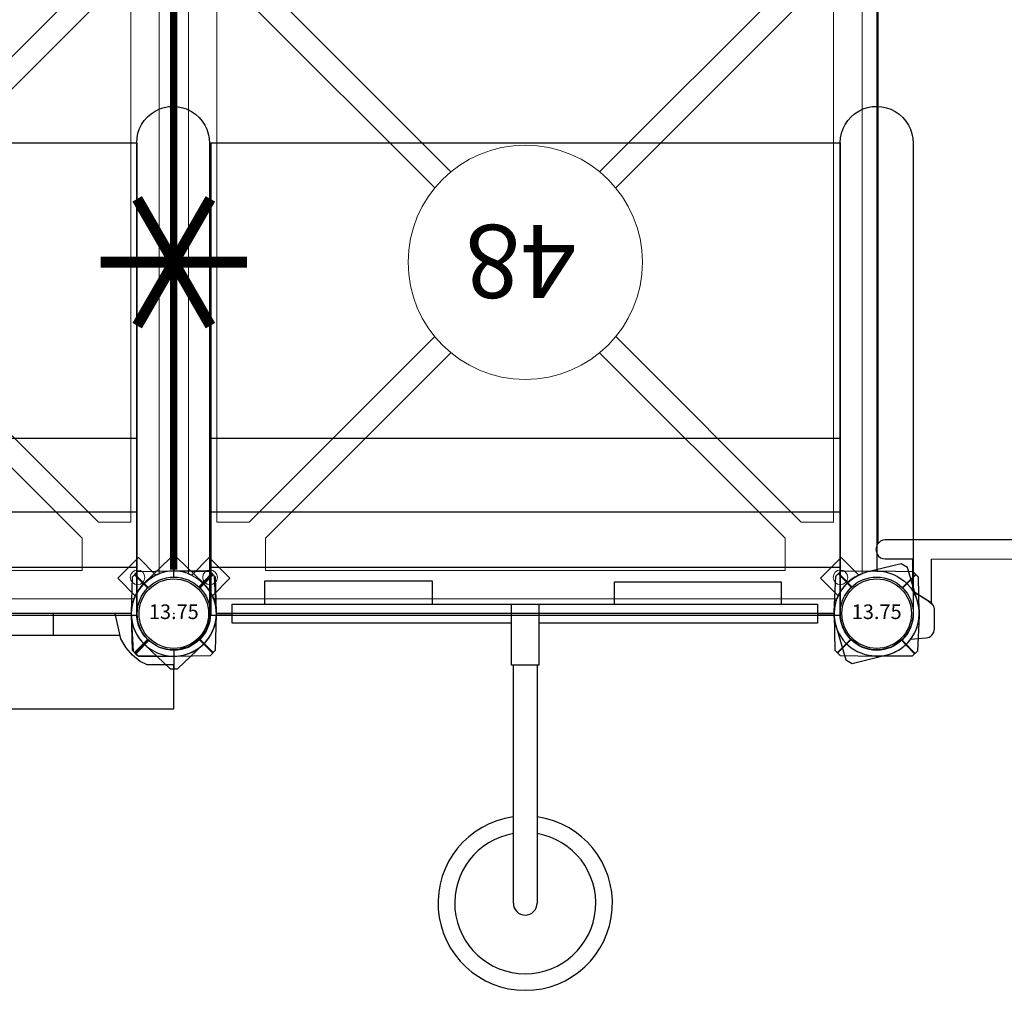
# Model space of a CAD drawing. Units: inches. Extents: x 5002 to 5751, y -5423 to -4665.
# Drawn here: x 5444 to 5511, y -4990 to -4923 of the extents above; entities that cross this region are included whole.
import ezdxf
from ezdxf.enums import TextEntityAlignment as Align

# ---------------------------------------------------------------- set-up
doc = ezdxf.new("R2010")
doc.units = ezdxf.units.IN
doc.header["$MEASUREMENT"] = 0
for name, color, linetype in [('2D_KBACCENT', 6, 'Continuous'), ('2D_KBPOST', 5, 'Continuous'), ('2D_KBPOST-ROOF', 4, 'Continuous'), ('2D_KBSTEELROOF', 4, 'Continuous'), ('2D_KBVINYL', 1, 'Continuous'), ('2D_SHPANEL1', 31, 'Continuous'), ('2D_TEXT', 7, 'Continuous'), ('TXT-HT', 7, 'Continuous')]:
    doc.layers.add(name, color=color, linetype=linetype)
doc.styles.add('Arial Narrow', font='txt')
doc.styles.add('SIMPLEX', font='SIMPLEX')

# ---------------------------------------------------------------- blocks, each defined once
blk = doc.blocks.new('KBSQVD04')
at = {"layer": '2D_KBPOST', "elevation": -2}
for points in [[(-2.905, -0.068), (-2.851, -2.497), (-2.497, -2.851), (-0.068, -2.905, 0.114868), (1.222, -2.637), (2.416, -3.83), (3.83, -2.416), (2.637, -1.222, 0.114868), (2.905, 0.068), (2.851, 2.497), (2.497, 2.851), (0.068, 2.905, 0.427891)], [(47.932, 2.905), (45.503, 2.851), (45.149, 2.497), (45.095, 0.068, 0.114868), (45.363, -1.222), (44.17, -2.416), (45.584, -3.83), (46.778, -2.637, 0.114868), (48.068, -2.905), (50.497, -2.851), (50.851, -2.497), (50.905, -0.068, 0.427891)], [(0.068, -50.905), (2.497, -50.851), (2.851, -50.497), (2.905, -48.068, 0.114868), (2.637, -46.778), (3.83, -45.584), (2.416, -44.17), (1.222, -45.363, 0.114868), (-0.068, -45.095), (-2.497, -45.149), (-2.851, -45.503), (-2.905, -47.932, 0.427891)], [(50.905, -47.932), (50.851, -45.503), (50.497, -45.149), (48.068, -45.095, 0.114868), (46.778, -45.363), (45.584, -44.17), (44.17, -45.584), (45.363, -46.778, 0.114868), (45.095, -48.068), (45.149, -50.497), (45.503, -50.851), (47.932, -50.905, 0.427891)]]:
    blk.add_lwpolyline(points, format="xyb", close=True, dxfattribs=at)
at = {"layer": '2D_KBPOST', "const_width": 0.125, "elevation": -2}
for points in [[(2.674, 2.674), (1.768, 1.768)], [(45.326, 2.674), (46.232, 1.768)], [(-2.674, -2.674), (-1.768, -1.768)], [(50.674, -2.674), (49.768, -1.768)], [(-2.674, -45.326), (-1.768, -46.232)], [(50.674, -45.326), (49.768, -46.232)], [(2.674, -50.674), (1.768, -49.768)], [(45.326, -50.674), (46.232, -49.768)]]:
    blk.add_lwpolyline(points, dxfattribs=at)
at = {"layer": '2D_KBPOST'}
for centre in [(0, 0, -2), (48, 0, -2), (0, -48, -2), (48, -48, -2)]:
    blk.add_circle(centre, 2.5, dxfattribs=at)
at = {"layer": '2D_KBVINYL'}
for p, q in [((2.906, 0, -2), (45.094, 0, -2)), ((0, -45.094, -2), (0, -2.906, -2)), ((48, -2.906, -2), (48, -45.094, -2)), ((45.094, -48, -2), (2.906, -48, -2))]:
    blk.add_line(p, q, dxfattribs=at)
at = {"layer": '2D_KBVINYL', "lineweight": 15}
blk.add_lwpolyline([(45.305, -1, 0.218452), (47, -2.695), (47, -45.305, 0.218452), (45.305, -47), (2.695, -47, 0.218452), (1, -45.305), (1, -2.695, 0.218452), (2.695, -1)], format="xyb", close=True, dxfattribs=at)
for points in [[(6.25, -2.944), (41.75, -2.944), (41.75, -5.151), (29.08, -17.82)], [(18.92, -17.82), (6.25, -5.151), (6.25, -2.944)], [(2.944, -41.75), (2.944, -6.25), (5.151, -6.25), (17.82, -18.92)], [(45.056, -6.25), (45.056, -41.75), (42.849, -41.75), (30.18, -29.08)], [(30.18, -18.92), (42.849, -6.25), (45.056, -6.25)], [(17.82, -29.08), (5.151, -41.75), (2.944, -41.75)], [(41.75, -45.056), (6.25, -45.056), (6.25, -42.849), (18.92, -30.18)], [(29.08, -30.18), (41.75, -42.849), (41.75, -45.056)]]:
    blk.add_lwpolyline(points, dxfattribs=at)
for centre, radius in [((2.475, -2.475), 0.5), ((45.525, -2.475), 0.5), ((24, -24, -2), 8), ((2.475, -45.525), 0.5), ((45.525, -45.525), 0.5)]:
    blk.add_circle(centre, radius, dxfattribs=at)
at = {"layer": 'TXT-HT', "style": 'SIMPLEX', "flags": 8}
blk.add_attdef('LTHT', text='', height=5, dxfattribs=at).set_placement((24.318, -26.548, -2), align=Align.CENTER)
blk = doc.blocks.new('KBTRST18')
at = {"layer": '2D_KBACCENT', "elevation": -40.535}
for points in [[(3.733, -46.59), (3.733, -47.109), (3.821, -47.441), (4.059, -47.684), (4.39, -47.772), (4.716, -47.684), (4.959, -47.441), (5.048, -47.109), (5.048, -0.59), (5.026, -0.424), (4.959, -0.259), (4.716, -0.027), (4.39, 0.062), (4.059, -0.027), (3.921, -0.126), (3.821, -0.259), (3.755, -0.424), (3.733, -0.59), (3.733, -2.435), (1.821, -2.435), (1.506, -2.502), (1.34, -2.767), (1.139, -3.087), (0.931, -3.419), (0.765, -3.662), (0.683, -3.75), (3.727, -3.75), (3.733, -46.59)], [(44.335, -3.761), (47.385, -3.75), (47.324, -3.695), (47.136, -3.419), (46.927, -3.087), (46.724, -2.767), (46.534, -2.524), (46.236, -2.435), (44.335, -2.435), (44.335, -0.59), (44.247, -0.259), (44.004, -0.027), (43.678, 0.062), (43.346, -0.027), (43.109, -0.259), (43.02, -0.59), (43.02, -6.292), (43.02, -47.109), (43.109, -47.441), (43.346, -47.684), (43.678, -47.772), (44.004, -47.684), (44.247, -47.441), (44.335, -47.109), (44.335, -3.761)], [(26.109, -80.645), (25.81, -80.347), (25.611, -80.259), (25.401, -80.237), (24.998, -80.347), (24.7, -80.645), (24.617, -80.833), (24.589, -81.043), (24.617, -81.253), (30.296, -91.154), (30.7, -91.85), (30.998, -92.148), (31.191, -92.226), (31.611, -92.226), (31.81, -92.148), (31.976, -92.016), (32.186, -91.651), (32.213, -91.441), (32.103, -91.032), (26.109, -80.645)]]:
    blk.add_lwpolyline(points, dxfattribs=at)
at = {"layer": '2D_KBPOST', "elevation": 1.25}
for points in [[(3.4, -1.674), (2.824, 0.687, 0.427891), (-0.817, 2.789), (-3.15, 2.107), (-3.4, 1.674), (-2.824, -0.686, 0.427948), (0.817, -2.789), (3.15, -2.107)], [(44.6, -1.674), (45.176, 0.687, -0.427891), (48.817, 2.789), (51.15, 2.107), (51.4, 1.674), (50.824, -0.686, -0.427948), (47.183, -2.789), (44.85, -2.107)]]:
    blk.add_lwpolyline(points, format="xyb", close=True, dxfattribs=at)
for points in [[(-1.753, -2.318), (-1.661, -3.368, 0.388879), (-1.039, -3.938), (0.279, -3.938, 0.258618), (0.792, -3.654), (1.448, -2.605)], [(49.753, -2.318), (49.661, -3.368, -0.388879), (49.039, -3.938), (47.721, -3.938, -0.258618), (47.208, -3.654), (46.552, -2.605)]]:
    blk.add_lwpolyline(points, format="xyb", dxfattribs=at)
at = {"layer": '2D_KBPOST'}
for centre in [(0, 0, 1.25), (48, 0, 1.25)]:
    blk.add_circle(centre, 2.5, dxfattribs=at)
at = {"layer": '2D_KBVINYL'}
for p, q in [((5.158, -48.126, -40.535), (5.059, -48.181, -40.535)), ((5.158, -48.049, -40.535), (5.158, -48.126, -40.535)), ((42.667, -53.065, -40.535), (42.992, -48.126, -40.535)), ((42.992, -48.126, -40.535), (42.992, -48.049, -40.535)), ((41.705, -57.916, -40.535), (42.667, -53.065, -40.535)), ((40.114, -62.601, -40.535), (41.705, -57.916, -40.535)), ((37.926, -67.043, -40.535), (40.114, -62.601, -40.535)), ((35.175, -71.154, -40.535), (37.926, -67.043, -40.535)), ((31.91, -74.877, -40.535), (35.175, -71.154, -40.535)), ((28.191, -78.137, -40.535), (31.91, -74.877, -40.535)), ((24.075, -80.888, -40.535), (28.191, -78.137, -40.535)), ((23.976, -80.944, -40.535), (24.075, -80.888, -40.535))]:
    blk.add_line(p, q, dxfattribs=at)
at = {"layer": '2D_KBVINYL', "elevation": -40.535}
for points in [[(4.838, -0.093), (43.225, -0.093)], [(5.346, -16.038), (42.722, -16.038)], [(5.346, -31.982), (42.722, -31.982)], [(4.838, -48.049), (4.838, -47.563)], [(23.766, -80.59), (23.711, -80.612), (23.921, -80.977), (23.821, -81.032), (23.821, -81.154), (-14.013, -81.154), (-14.013, -81.032), (-14.013, -81.032), (-14.013, -81.032), (-13.693, -76.104), (-12.726, -71.242), (-11.135, -66.557), (-8.947, -62.115), (-6.195, -58.005), (-2.936, -54.281), (0.788, -51.021), (4.904, -48.27), (5.004, -48.214), (23.711, -80.612)], [(4.838, -48.049), (5.341, -48.049)], [(5.346, -47.927), (42.722, -47.927)], [(5.213, -48.579), (5.263, -48.546)]]:
    blk.add_lwpolyline(points, dxfattribs=at)
at = {"layer": '2D_KBVINYL'}
for centre in [(20.493, -57.003, -31.999), (6.635, -71.594, -39.951)]:
    blk.add_circle(centre, 7, dxfattribs=at)
at = {"layer": '2D_TEXT', "style": 'Arial Narrow'}
for s, p in [('16', (13.894, -60.718, -23.971)), ('8', (3.97, -75.293, -55.894))]:
    blk.add_text(s, height=8, dxfattribs=at).set_placement(p)
blk = doc.blocks.new('KBCURC03')
at = {"layer": '2D_KBACCENT'}
for p, q in [((23.059, -3.528), (23.059, 0.638)), ((23.059, -3.528), (23.059, 0.472)), ((24.938, 0.638), (24.938, -3.528)), ((24.938, 0.472), (24.938, -3.528)), ((24.938, -3.528), (23.059, -3.528)), ((23.186, -19.776), (23.186, -3.528)), ((24.811, -3.528), (24.811, -19.776))]:
    blk.add_line(p, q, dxfattribs=at)
for points in [[(6.212, 0.638), (6.212, 2.229), (17.651, 2.229), (17.651, 0.638), (30.084, 0.638), (30.084, 2.179), (41.474, 2.179), (41.474, 0.638), (43.96, 0.638), (43.96, -0.654), (24.938, -0.654)], [(23.059, -0.654), (3.974, -0.654), (3.974, 0.638), (6.212, 0.638)], [(6.212, 0.638), (17.651, 0.638)], [(30.084, 0.638), (41.474, 0.638)]]:
    blk.add_lwpolyline(points, dxfattribs=at)
for centre, radius, start, end in [((23.998, -19.776, -13.008), 5.953, 97.83993, 270.00089), ((23.999, -19.776, -13.008), 5.953, 269.99911, 82.16007), ((23.999, -19.776), 4.818, 99.70428, 270), ((23.999, -19.776), 4.818, 270, 80.29572), ((23.999, -19.776), 0.812, 180, 0)]:
    blk.add_arc(centre, radius, start, end, dxfattribs=at)
at = {"layer": '2D_KBPOST', "elevation": 34.359}
for points in [[(2.667, -1.154, 0.114868), (2.903, 0.143), (2.786, 2.569), (2.423, 2.914), (-0.007, 2.906, 0.427891), (-2.903, -0.142)], [(45.333, -1.154, -0.114868), (45.097, 0.143), (45.214, 2.569), (45.577, 2.914), (48.007, 2.906, -0.427891), (50.903, -0.142)], [(-2.903, -0.142), (-2.785, -2.569), (-2.423, -2.913), (0.007, -2.906, 0.114868), (1.29, -2.604)], [(50.903, -0.142), (50.785, -2.569), (50.423, -2.913), (47.993, -2.906, -0.114868), (46.71, -2.604)]]:
    blk.add_lwpolyline(points, format="xyb", dxfattribs=at)
at = {"layer": '2D_KBPOST', "const_width": 0.125, "elevation": 34.359}
for points in [[(2.604, 2.742), (1.722, 1.813)], [(45.396, 2.742), (46.278, 1.813)], [(-2.604, -2.741), (-1.722, -1.812)], [(50.604, -2.741), (49.722, -1.812)]]:
    blk.add_lwpolyline(points, dxfattribs=at)
at = {"layer": '2D_KBPOST'}
for points in [[(3.974, 0.005), (2.906, 0.005)], [(43.96, 0.005), (45.076, 0.005)], [(3.974, -0.115), (2.904, -0.115)], [(43.96, -0.115), (45.089, -0.115)]]:
    blk.add_lwpolyline(points, dxfattribs=at)
for centre in [(0, 0, 34.359), (48, 0, 34.359)]:
    blk.add_circle(centre, 2.5, dxfattribs=at)
for centre, start, end in [((0.149, -0.141, 34.359), 294.85188, 338.08824), ((47.851, -0.141, 34.359), 201.91176, 245.14812)]:
    blk.add_arc(centre, 2.714, start, end, dxfattribs=at)
blk = doc.blocks.new('KBSSPA00')
at = {"layer": '2D_KBPOST'}
for p, q in [((0, 2.5, 32.82), (0, 3.781, 32.82)), ((48, 2.5, 34.82), (48, 3.781, 34.82)), ((0, -2.5, 32.82), (0, -3.781, 32.82)), ((48, -2.5, 34.82), (48, -3.781, 34.82))]:
    blk.add_line(p, q, dxfattribs=at)
for points, elevation in [([(-0.25, 3.781), (-2.007, 2.102, 0.427891), (-2.007, -2.102), (-0.25, -3.781), (0.25, -3.781), (2.007, -2.102, 0.427948), (2.007, 2.102), (0.25, 3.781)], 32.82), ([(47.75, 3.781), (45.993, 2.102, 0.427891), (45.993, -2.102), (47.75, -3.781), (48.25, -3.781), (50.007, -2.102, 0.427948), (50.007, 2.102), (48.25, 3.781)], 34.82)]:
    blk.add_lwpolyline(points, format="xyb", close=True, dxfattribs=dict(at, elevation=elevation))
for centre in [(0, 0, 32.82), (48, 0, 34.82)]:
    blk.add_circle(centre, 2.5, dxfattribs=at)
at = {"layer": '2D_SHPANEL1'}
blk.add_line((44.293, -1.497), (3.707, -1.497), dxfattribs=at)
for points in [[(0, -6.497), (0, -3.497), (1.818, -3.497), (2.298, -3.271), (2.829, -2.829), (3.243, -2.343), (3.613, -1.718), (3.707, -1.497), (4, 0), (8.249, 0), (8.249, -1.497)], [(0, -6.497), (48, -6.497), (48, -3.497), (46.177, -3.497), (45.707, -3.271), (45.171, -2.829), (44.757, -2.343), (44.387, -1.718), (44, 0), (39.751, 0), (39.751, -1.497)], [(23, -1.497), (23, 0), (25, 0), (25, -1.497)]]:
    blk.add_lwpolyline(points, dxfattribs=at)
blk = doc.blocks.new('KB08PA00')
at = {"layer": '2D_KBVINYL', "elevation": -11}
for points, const_width in [([(24, -5), (24, 5)], 0.75), ([(19.67, -2.5), (28.33, 2.5)], 0.75), ([(19.67, 2.5), (28.33, -2.5)], 0.75), ([(3, 0), (45, 0)], 0.5)]:
    blk.add_lwpolyline(points, dxfattribs=dict(at, const_width=const_width))
blk = doc.blocks.new('KBBSTP00')
for p in [(0, 0), (48.001, 0)]:
    blk.add_point(p)
at = {"layer": '2D_KBPOST-ROOF'}
for points in [[(-2.479, 32.119), (-2.479, 0.007, 1), (2.485, 0.007), (2.485, 32.167, 1.009848)], [(50.43, 32.119), (50.43, 0.007, -1), (45.465, 0.007), (45.465, 32.167, -1.009848)]]:
    blk.add_lwpolyline(points, format="xyb", close=True, dxfattribs=at)
at = {"layer": '2D_KBSTEELROOF'}
for points in [[(2.485, 32.167), (45.465, 32.167), (45.465, -0.139), (2.485, -0.139)], [(2.485, 11.976), (45.465, 11.976)], [(2.485, 6.964), (45.465, 6.964)], [(2.534, 3.169), (45.465, 3.169)]]:
    blk.add_lwpolyline(points, dxfattribs=at)
blk = doc.blocks.new('KBBSTP02')
at = {"layer": '2D_KBPOST-ROOF'}
blk.add_lwpolyline([(50.48, 32.119), (50.48, 0.007, -1), (45.515, 0.007), (45.515, 32.167, -1.009848)], format="xyb", close=True, dxfattribs=at)
at = {"layer": '2D_KBSTEELROOF'}
for points in [[(2.535, 32.167), (45.515, 32.167), (45.515, -0.139), (2.535, -0.139)], [(2.535, 32.167), (2.535, -0.139)], [(2.535, 11.976), (45.515, 11.976)], [(2.535, 6.964), (45.515, 6.964)], [(2.584, 3.169), (45.515, 3.169)]]:
    blk.add_lwpolyline(points, dxfattribs=at)
blk = doc.blocks.new('KB013P02')
at = {"layer": '2D_KBPOST'}
for radius in [2.5, 2.375]:
    blk.add_circle((0, 0), radius, dxfattribs=at)
at = {"layer": '2D_KBPOST', "style": 'SIMPLEX'}
blk.add_text('13.75', height=1, dxfattribs=at).set_placement((0, 0), align=Align.MIDDLE)

msp = doc.modelspace()

# ---------------------------------------------------------------- block references
at = {"rotation": 90}
for name, p in [('KBTRST18', (5502.487, -4963.839, 48)), ('KB08PA00', (5454.487, -4963.839, 56))]:
    msp.add_blockref(name, p, dxfattribs=at)
ref = msp.add_blockref('KBSQVD04', (5454.487, -4963.839, 56), dxfattribs=dict(rotation=180))
ref.add_attrib('LTHT', '56', dxfattribs={"layer": 'TXT-HT', "height": 5, "rotation": 180, "style": 'SIMPLEX'}).set_placement((5430.17, -4937.291, 54), align=Align.CENTER)
ref = msp.add_blockref('KBSQVD04', (5502.487, -4963.839, 48), dxfattribs=dict(rotation=180))
ref.add_attrib('LTHT', '48', dxfattribs={"layer": 'TXT-HT', "height": 5, "rotation": 180, "style": 'SIMPLEX'}).set_placement((5478.17, -4937.291, 46), align=Align.CENTER)
for name, p in [('KBBSTP00', (5406.487, -4963.839, 125)), ('KBBSTP02', (5454.487, -4963.839, 125)), ('KBSSPA00', (5406.487, -4963.839, 48)), ('KBCURC03', (5454.487, -4963.839, 48)), ('KB013P02', (5454.487, -4963.839)), ('KB013P02', (5502.487, -4963.839))]:
    msp.add_blockref(name, p)

doc.saveas('drawing.dxf')
